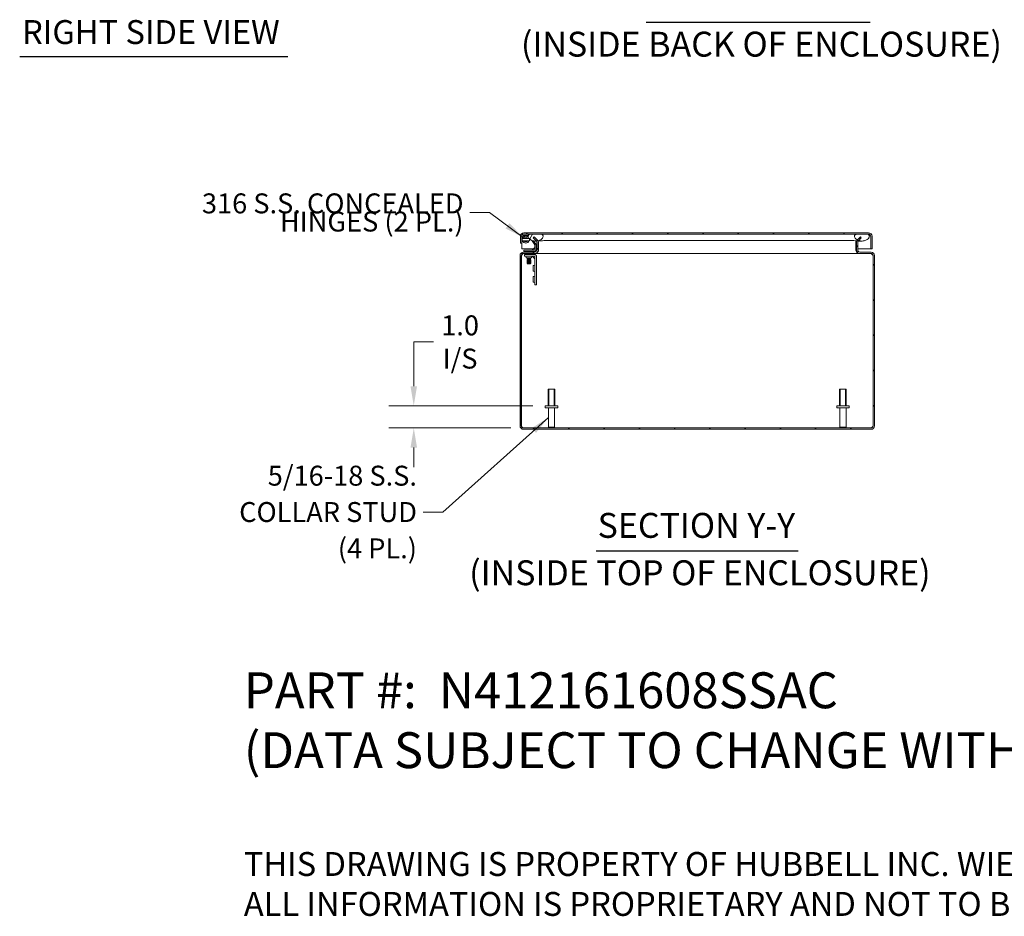
# Model space of a CAD drawing. Units: inches. Extents: x 4 to 148, y 2 to 91.
# Drawn here: x 79 to 124, y 2 to 43 of the extents above; entities that cross this region are included whole.
import ezdxf

# ---------------------------------------------------------------- set-up
doc = ezdxf.new("R2010")
doc.units = ezdxf.units.IN
doc.header["$LTSCALE"] = 9
doc.header["$MEASUREMENT"] = 0
doc.linetypes.add('DASHED', pattern=[0.2067, 0.1654, -0.0413])
for name, color, linetype, lineweight in [('Dimension (ANSI)', 7, 'Continuous', 5), ('Hatch (ANSI)', 7, 'Continuous', 5), ('Hidden Narrow (ANSI)', 7, 'DASHED', 5), ('Symbol (ANSI)', 7, 'Continuous', 5), ('Visible (ANSI)', 7, 'Continuous', 5), ('Visible Narrow (ANSI)', 7, 'Continuous', 5)]:
    doc.layers.add(name, color=color, linetype=linetype, lineweight=lineweight)
doc.styles.add('Note Text (ANSI)', font='RomanS.shx')
doc.styles.add('ROMANS', font='romans.shx')
doc.styles.add('Text Style168', font='tahoma.ttf')
doc.styles.add('Text Style180', font='tahoma.ttf')
doc.styles.add('Text Style39', font='tahoma.ttf')
doc.dimstyles.new('Default (ANSI)', dxfattribs={"dimscale": 9, "dimtxt": 0.1, "dimasz": 0.098425, "dimexe": 0.125, "dimexo": 0.0625, "dimgap": 0.031496, "dimtad": 0, "dimtih": 1, "dimtoh": 1, "dimrnd": 1e-08, "dimzin": 0, "dimdsep": 46, "dimtxsty": 'ROMANS', "dimcen": 0.09, "dimdle": 0.393701, "dimclrd": 256, "dimclre": 256, "dimclrt": 256, "dimadec": 0, "dimazin": 0, "dimtfac": 1, "dimtofl": 0, "dimtmove": 0, "dimatfit": 3, "dimfxl": 1, "dimtolj": 1, "dimtzin": 0, "dimlwd": -1, "dimlwe": -1, "dimarcsym": 0})
doc.dimstyles.new('Default (ANSI)$7', dxfattribs={"dimscale": 9, "dimtxt": 0.1, "dimasz": 0.098425, "dimexe": 0.125, "dimexo": 0.0625, "dimgap": 0.031496, "dimtad": 0, "dimtih": 1, "dimtoh": 1, "dimrnd": 1e-08, "dimzin": 0, "dimdsep": 46, "dimtxsty": 'ROMANS', "dimcen": 0.09, "dimdle": 0.393701, "dimclrd": 256, "dimclre": 256, "dimclrt": 256, "dimadec": 0, "dimazin": 0, "dimtfac": 1, "dimtofl": 0, "dimtmove": 0, "dimatfit": 3, "dimfxl": 1, "dimtolj": 1, "dimtzin": 0, "dimlwd": -1, "dimlwe": -1, "dimarcsym": 0})

# ---------------------------------------------------------------- blocks, each defined once
blk = doc.blocks.new('*D13')
at = {"layer": 'Defpoints', "color": 0, "transparency": 16777216}
for p in [(102.867, 25.417), (96.931, 24.417), (101.881, 24.417)]:
    blk.add_point(p, dxfattribs=at)
at = {"layer": 'Dimension (ANSI)', "transparency": 16777216}
for p, q in [((96.931, 26.303), (96.931, 28.301)), ((96.931, 28.301), (97.817, 28.301)), ((102.304, 25.417), (95.806, 25.417)), ((101.319, 24.417), (95.806, 24.417)), ((96.931, 23.531), (96.931, 22.645))]:
    blk.add_line(p, q, dxfattribs=at)
for points in [[(96.784, 26.303), (97.079, 26.303), (96.931, 25.417)], [(96.784, 23.531), (97.079, 23.531), (96.931, 24.417)]]:
    blk.add_solid(points, dxfattribs=at)
at = {"layer": 'Dimension (ANSI)', "transparency": 16777216, "insert": (99.022, 28.301), "char_height": 0.9, "attachment_point": 5, "style": 'ROMANS'}
blk.add_mtext('\\A1;1.0\\PI/S', dxfattribs=at)

msp = doc.modelspace()

# ---------------------------------------------------------------- hatches: boundary and pattern name
at = {"layer": 'Hatch (ANSI)'}
h = msp.add_hatch(dxfattribs=at)
h.set_pattern_fill('ANSI31', color=256, scale=9, style=0)
edge = h.paths.add_edge_path()
edge.add_ellipse((102.38807, 32.8086), major_axis=(0.15275, 0), ratio=1, start_angle=0, end_angle=23.521527)
edge.add_ellipse((102.38807, 32.8086), major_axis=(0.14006, 0.06096), ratio=1, start_angle=0, end_angle=21.478473)
edge.add_line((102.49608, 32.91661), (102.36405, 33.04865))
edge.add_line((102.36405, 33.04865), (102.32233, 33.00693))
edge.add_line((102.32233, 33.00693), (102.45436, 32.87489))
edge.add_ellipse((102.38807, 32.8086), major_axis=(0.06629, 0.06629), ratio=1, start_angle=348.477835, end_angle=360, ccw=False)
edge.add_ellipse((102.38807, 32.8086), major_axis=(0.0782, 0.05171), ratio=1, start_angle=326.522165, end_angle=360, ccw=False)
edge.add_line((102.48182, 32.8086), (102.48182, 32.45162))
edge.add_ellipse((102.38807, 32.45162), major_axis=(0.09375, 0), ratio=1, start_angle=270, end_angle=360, ccw=False)
edge.add_line((102.38807, 32.35787), (101.88107, 32.35787))
edge.add_ellipse((101.88107, 32.20512), major_axis=(0, 0.15275), ratio=1, start_angle=0, end_angle=90)
edge.add_line((101.72832, 32.20512), (101.72832, 24.51062))
edge.add_ellipse((101.88107, 24.51062), major_axis=(-0.15275, 0), ratio=1, start_angle=0, end_angle=90)
edge.add_line((101.88107, 24.35787), (117.57557, 24.35787))
edge.add_ellipse((117.57557, 24.51062), major_axis=(0, -0.15275), ratio=1, start_angle=0, end_angle=90)
edge.add_line((117.72832, 24.51062), (117.72832, 32.20512))
edge.add_ellipse((117.57557, 32.20512), major_axis=(0.15275, 0), ratio=1, start_angle=0, end_angle=90)
edge.add_line((117.57557, 32.35787), (117.06857, 32.35787))
edge.add_ellipse((117.06857, 32.45162), major_axis=(0, -0.09375), ratio=1, start_angle=270, end_angle=360, ccw=False)
edge.add_line((116.97482, 32.45162), (116.97482, 32.8086))
edge.add_ellipse((117.06857, 32.8086), major_axis=(-0.09375, 0), ratio=1, start_angle=315, end_angle=360, ccw=False)
edge.add_line((117.00228, 32.87489), (117.01318, 32.88578))
edge.add_line((117.01318, 32.88578), (117.13432, 33.00693))
edge.add_line((117.13432, 33.00693), (117.0926, 33.04865))
edge.add_line((117.0926, 33.04865), (116.96056, 32.91661))
edge.add_ellipse((117.06857, 32.8086), major_axis=(-0.10801, 0.10801), ratio=1, start_angle=0, end_angle=2.450957)
edge.add_ellipse((117.06857, 32.8086), major_axis=(-0.11253, 0.10329), ratio=1, start_angle=0, end_angle=42.549043)
edge.add_line((116.91582, 32.8086), (116.91582, 32.45162))
edge.add_ellipse((117.06857, 32.45162), major_axis=(-0.15275, 0), ratio=1, start_angle=0, end_angle=90)
edge.add_line((117.06857, 32.29887), (117.57557, 32.29887))
edge.add_ellipse((117.57557, 32.20512), major_axis=(0, 0.09375), ratio=1, start_angle=270, end_angle=360, ccw=False)
edge.add_line((117.66932, 32.20512), (117.66932, 24.51062))
edge.add_ellipse((117.57557, 24.51062), major_axis=(0.09375, 0), ratio=1, start_angle=270, end_angle=360, ccw=False)
edge.add_line((117.57557, 24.41687), (101.88107, 24.41687))
edge.add_ellipse((101.88107, 24.51062), major_axis=(0, -0.09375), ratio=1, start_angle=270, end_angle=360, ccw=False)
edge.add_line((101.78732, 24.51062), (101.78732, 32.20512))
edge.add_ellipse((101.88107, 32.20512), major_axis=(-0.09375, 0), ratio=1, start_angle=270, end_angle=360, ccw=False)
edge.add_line((101.88107, 32.29887), (102.38807, 32.29887))
edge.add_ellipse((102.38807, 32.45162), major_axis=(0, -0.15275), ratio=1, start_angle=0, end_angle=90)
edge.add_line((102.54082, 32.45162), (102.54082, 32.8086))
h = msp.add_hatch(dxfattribs=at)
h.set_pattern_fill('ANSI31', color=256, scale=9, angle=90, style=0)
edge = h.paths.add_edge_path()
edge.add_line((117.56064, 33.07637), (117.56064, 32.51412))
edge.add_line((117.56064, 32.51412), (117.61964, 32.51412))
edge.add_line((117.61964, 32.51412), (117.61964, 33.07637))
edge.add_ellipse((117.46689, 33.07637), major_axis=(0.15275, 0), ratio=1, start_angle=0, end_angle=90)
edge.add_line((117.46689, 33.22912), (101.89739, 33.22912))
edge.add_ellipse((101.89739, 33.07637), major_axis=(0, 0.15275), ratio=1, start_angle=0, end_angle=90)
edge.add_line((101.74464, 33.07637), (101.74464, 32.76412))
edge.add_line((101.74464, 32.76412), (101.80364, 32.76412))
edge.add_line((101.80364, 32.76412), (101.80364, 33.07637))
edge.add_ellipse((101.89739, 33.07637), major_axis=(-0.09375, 0), ratio=1, start_angle=270, end_angle=360, ccw=False)
edge.add_line((101.89739, 33.17012), (102.18214, 33.17012))
edge.add_line((102.18214, 33.17012), (102.68589, 33.17012))
edge.add_line((102.68589, 33.17012), (116.91014, 33.17012))
edge.add_line((116.91014, 33.17012), (117.41389, 33.17012))
edge.add_line((117.41389, 33.17012), (117.46689, 33.17012))
edge.add_ellipse((117.46689, 33.07637), major_axis=(0, 0.09375), ratio=1, start_angle=270, end_angle=360, ccw=False)
h = msp.add_hatch(dxfattribs=at)
h.set_pattern_fill('ANSI31', color=256, scale=9, angle=15, style=0)
edge = h.paths.add_edge_path()
edge.add_spline(control_points=[(116.91014, 33.17012), (116.89173, 33.1624), (116.87343, 33.1523), (116.84939, 33.13099), (116.84147, 33.12167), (116.83046, 33.10134), (116.82721, 33.09104), (116.82479, 33.06776), (116.82632, 33.05539), (116.83484, 33.02655), (116.84409, 33.00954), (116.87768, 32.96606), (116.90763, 32.94063), (116.94718, 32.91688), (116.95154, 32.91437), (116.95604, 32.91189)], knot_values=[-2.54667886, -2.54667886, -2.54667886, -2.54667886, -2.36432146, -2.36432146, -2.2528402, -2.2528402, -2.15262144, -2.15262144, -2.0384246, -2.0384246, -1.87734537, -1.87734537, -1.61528763, -1.61528763, -1.58392218, -1.58392218, -1.58392218, -1.58392218], degree=3, periodic=0)
edge.add_spline(control_points=[(116.95604, 32.91189), (116.97321, 32.90244), (116.99232, 32.89351), (117.01318, 32.88579)], knot_values=[-1.58392218, -1.58392218, -1.58392218, -1.58392218, -1.46422878, -1.46422878, -1.46422878, -1.46422878], degree=3, periodic=0)
edge.add_spline(control_points=[(117.01318, 32.88579), (117.03736, 32.87683), (117.0639, 32.86947), (117.14837, 32.85558), (117.20537, 32.85762), (117.31816, 32.88444), (117.36677, 32.90861), (117.42991, 32.95263), (117.45256, 32.97368), (117.47914, 33.00906), (117.48782, 33.02403), (117.49674, 33.05095), (117.49874, 33.06241), (117.49802, 33.08492), (117.49557, 33.0954), (117.48565, 33.11719), (117.47764, 33.12751), (117.45275, 33.15088), (117.43333, 33.16182), (117.41389, 33.17012)], knot_values=[-1.46422878, -1.46422878, -1.46422878, -1.46422878, -1.32543088, -1.32543088, -1.05397564, -1.05397564, -0.76953515, -0.76953515, -0.56039688, -0.56039688, -0.43249478, -0.43249478, -0.34389108, -0.34389108, -0.26050097, -0.26050097, -0.16102008, -0.16102008, 0, 0, 0, 0], degree=3, periodic=0)
edge.add_line((117.41389, 33.17012), (116.91014, 33.17012))
edge = h.paths.add_edge_path()
edge.add_spline(control_points=[(102.18214, 33.17012), (102.16357, 33.1622), (102.14506, 33.15187), (102.121, 33.1303), (102.11314, 33.12096), (102.10228, 33.10065), (102.0991, 33.0904), (102.0968, 33.06721), (102.09839, 33.05491), (102.10703, 33.02618), (102.11635, 33.00923), (102.15025, 32.9657), (102.18056, 32.94017), (102.25549, 32.89555), (102.30646, 32.87427), (102.39944, 32.85923), (102.43298, 32.85781), (102.46627, 32.86031)], knot_values=[-2.5560126, -2.5560126, -2.5560126, -2.5560126, -2.37058264, -2.37058264, -2.25886802, -2.25886802, -2.15865481, -2.15865481, -2.0443571, -2.0443571, -1.88264082, -1.88264082, -1.61762362, -1.61762362, -1.32570116, -1.32570116, -1.16388732, -1.16388732, -1.16388732, -1.16388732], degree=3, periodic=0)
edge.add_spline(control_points=[(102.46627, 32.86031), (102.48704, 32.86187), (102.50771, 32.86496), (102.52813, 32.86956)], knot_values=[-1.16388732, -1.16388732, -1.16388732, -1.16388732, -1.06291376, -1.06291376, -1.06291376, -1.06291376], degree=3, periodic=0)
edge.add_spline(control_points=[(102.52813, 32.86956), (102.53006, 32.86999), (102.53198, 32.87044), (102.59108, 32.88462), (102.63929, 32.90863), (102.70216, 32.95259), (102.72471, 32.97362), (102.75122, 33.00908), (102.7599, 33.02413), (102.76878, 33.0512), (102.77076, 33.06273), (102.76997, 33.08534), (102.7675, 33.09586), (102.75751, 33.11766), (102.74949, 33.12795), (102.72462, 33.15119), (102.70529, 33.16198), (102.68589, 33.17012)], knot_values=[-1.06291376, -1.06291376, -1.06291376, -1.06291376, -1.05339771, -1.05339771, -0.76996953, -0.76996953, -0.56108908, -0.56108908, -0.43265125, -0.43265125, -0.34348421, -0.34348421, -0.25977704, -0.25977704, -0.16029315, -0.16029315, 0, 0, 0, 0], degree=3, periodic=0)
edge.add_line((102.68589, 33.17012), (102.18214, 33.17012))

# ---------------------------------------------------------------- linework, layer by layer
at = {"layer": 'Hidden Narrow (ANSI)'}
for p, q in [((103.02702, 26.16687), (103.02702, 25.41687)), ((103.26962, 25.41687), (103.26962, 26.16687)), ((116.18702, 26.16687), (116.18702, 25.41687)), ((116.42962, 25.41687), (116.42962, 26.16687))]:
    msp.add_line(p, q, dxfattribs=at)
at = {"layer": 'Symbol (ANSI)', "lineweight": 30}
for p, q in [((107.42845, 42.74682), (117.52974, 42.74682)), ((79.1408, 41.19708), (91.24047, 41.19708)), ((105.17169, 18.87558), (114.28473, 18.87558))]:
    msp.add_line(p, q, dxfattribs=at)
at = {"layer": 'Visible (ANSI)'}
for p, q in [((101.74464, 33.07637), (101.74464, 32.76412)), ((101.80364, 32.76412), (101.80364, 33.07637)), ((101.80435, 33.07637), (101.80435, 32.51412)), ((101.80478, 33.08247), (101.82544, 32.96524)), ((101.8753, 33.02259), (101.86293, 33.09272)), ((101.87832, 33.11106), (102.10785, 33.11106)), ((117.46689, 33.22912), (101.89739, 33.22912)), ((101.89739, 33.17012), (117.46689, 33.17012)), ((102.03277, 33.00238), (102.08288, 32.97529)), ((102.10697, 33.0294), (102.06085, 33.05433)), ((102.15662, 32.93544), (102.25679, 32.88131)), ((102.68589, 33.17012), (102.18214, 33.17012)), ((102.36405, 33.04865), (102.32233, 33.00693)), ((102.32233, 33.00693), (102.45436, 32.87489)), ((102.49608, 32.91661), (102.36405, 33.04865)), ((117.41389, 33.17012), (116.91014, 33.17012)), ((117.0926, 33.04865), (116.96056, 32.91661)), ((117.00228, 32.87489), (117.13432, 33.00693)), ((117.13432, 33.00693), (117.0926, 33.04865)), ((117.55993, 33.07637), (117.55993, 32.51412)), ((117.56064, 33.07637), (117.56064, 32.51412)), ((117.61964, 32.51412), (117.61964, 33.07637)), ((101.74464, 32.76412), (101.80364, 32.76412)), ((101.80435, 32.51412), (102.3447, 32.51412)), ((101.85347, 32.81966), (101.85486, 32.84619)), ((101.87447, 32.81856), (101.85347, 32.81966)), ((101.91487, 32.86289), (101.91484, 32.86228)), ((102.27166, 32.86759), (102.39165, 32.68282)), ((102.2929, 32.46232), (102.38362, 32.55303)), ((102.44118, 32.71498), (102.34083, 32.8695)), ((102.37064, 32.51412), (102.37064, 32.51412)), ((102.39826, 32.66052), (102.39826, 32.47462)), ((102.46705, 32.85911), (102.43438, 32.85911)), ((102.45731, 32.47462), (102.45731, 32.66052)), ((102.45731, 32.51412), (102.48182, 32.51412)), ((102.48182, 32.8086), (102.48182, 32.45162)), ((102.56061, 32.85911), (102.53223, 32.85911)), ((102.54082, 32.45162), (102.54082, 32.8086)), ((102.54082, 32.51412), (102.56168, 32.51412)), ((102.56168, 32.45162), (102.56168, 32.8086)), ((116.89496, 32.8086), (116.89496, 32.45162)), ((116.89496, 32.51412), (116.91582, 32.51412)), ((116.91582, 32.8086), (116.91582, 32.45162)), ((116.97482, 32.45162), (116.97482, 32.8086)), ((116.97482, 32.51412), (117.55993, 32.51412)), ((117.16166, 32.85911), (116.9896, 32.85911)), ((117.56064, 32.51412), (117.61964, 32.51412)), ((101.72832, 32.20512), (101.72832, 24.51062)), ((101.78732, 24.51062), (101.78732, 32.20512)), ((101.78803, 24.51062), (101.78803, 32.20512)), ((102.38807, 32.35787), (101.88107, 32.35787)), ((101.88107, 32.29887), (102.38807, 32.29887)), ((102.01932, 32.44767), (101.89432, 32.44767)), ((101.89432, 32.38862), (101.89432, 32.44767)), ((101.89432, 32.38862), (102.01932, 32.38862)), ((102.0502, 32.25262), (101.9252, 32.25262)), ((101.9252, 32.18175), (101.9252, 32.25262)), ((101.9252, 32.18175), (102.0502, 32.18175)), ((102.02703, 32.35787), (102.0003, 32.38862)), ((102.00332, 32.10363), (102.00332, 32.13488)), ((102.00332, 32.10363), (102.25332, 32.10363)), ((102.37131, 32.44767), (102.01932, 32.44767)), ((102.01932, 32.38862), (102.37131, 32.38862)), ((102.04632, 32.29887), (102.04632, 32.2983)), ((102.21032, 32.2983), (102.04632, 32.2983)), ((102.06302, 32.28933), (102.04632, 32.2983)), ((102.06302, 32.28232), (102.04632, 32.27335)), ((102.04632, 32.27335), (102.21032, 32.27335)), ((102.04632, 32.27335), (102.04632, 32.2683)), ((102.21032, 32.2683), (102.04632, 32.2683)), ((102.06302, 32.25933), (102.04632, 32.2683)), ((102.06302, 32.10232), (102.04632, 32.09335)), ((102.04632, 32.09335), (102.21032, 32.09335)), ((102.04632, 32.09335), (102.04632, 32.0883)), ((102.21032, 32.0883), (102.04632, 32.0883)), ((102.06302, 32.07933), (102.04632, 32.0883)), ((102.06302, 32.07232), (102.04632, 32.06335)), ((102.04632, 32.06335), (102.21032, 32.06335)), ((102.04632, 32.06335), (102.04632, 32.0583)), ((102.21032, 32.0583), (102.04632, 32.0583)), ((102.06302, 32.04933), (102.04632, 32.0583)), ((102.06302, 32.04232), (102.04632, 32.03335)), ((102.04632, 32.03335), (102.21032, 32.03335)), ((102.04632, 32.03335), (102.04632, 32.0283)), ((102.21032, 32.0283), (102.04632, 32.0283)), ((102.06302, 32.01933), (102.04632, 32.0283)), ((102.06302, 32.01232), (102.04632, 32.00335)), ((102.0502, 32.25262), (102.38558, 32.25262)), ((102.38558, 32.18175), (102.0502, 32.18175)), ((102.19363, 32.28933), (102.06302, 32.28933)), ((102.06302, 32.28232), (102.06302, 32.28933)), ((102.19363, 32.28232), (102.06302, 32.28232)), ((102.19363, 32.25933), (102.06302, 32.25933)), ((102.06302, 32.25262), (102.06302, 32.25933)), ((102.06302, 32.10232), (102.06302, 32.10363)), ((102.19363, 32.10232), (102.06302, 32.10232)), ((102.19363, 32.07933), (102.06302, 32.07933)), ((102.06302, 32.07232), (102.06302, 32.07933)), ((102.19363, 32.07232), (102.06302, 32.07232)), ((102.19363, 32.04933), (102.06302, 32.04933)), ((102.06302, 32.04232), (102.06302, 32.04933)), ((102.19363, 32.04232), (102.06302, 32.04232)), ((102.19363, 32.01933), (102.06302, 32.01933)), ((102.06302, 32.01232), (102.06302, 32.01933)), ((102.19363, 32.01232), (102.06302, 32.01232)), ((102.19363, 32.28933), (102.21032, 32.2983)), ((102.19363, 32.28232), (102.19363, 32.28933)), ((102.19363, 32.28232), (102.21032, 32.27335)), ((102.19363, 32.25933), (102.21032, 32.2683)), ((102.19363, 32.25262), (102.19363, 32.25933)), ((102.19363, 32.10232), (102.19363, 32.10363)), ((102.19363, 32.10232), (102.21032, 32.09335)), ((102.19363, 32.07933), (102.21032, 32.0883)), ((102.19363, 32.07232), (102.19363, 32.07933)), ((102.19363, 32.07232), (102.21032, 32.06335)), ((102.19363, 32.04933), (102.21032, 32.0583)), ((102.19363, 32.04232), (102.19363, 32.04933)), ((102.19363, 32.04232), (102.21032, 32.03335)), ((102.19363, 32.01933), (102.21032, 32.0283)), ((102.19363, 32.01232), (102.19363, 32.01933)), ((102.19363, 32.01232), (102.21032, 32.00335)), ((102.21032, 32.29887), (102.21032, 32.2983)), ((102.21032, 32.27335), (102.21032, 32.2683)), ((102.21032, 32.09335), (102.21032, 32.0883)), ((102.21032, 32.06335), (102.21032, 32.0583)), ((102.21032, 32.03335), (102.21032, 32.0283)), ((102.22962, 32.35787), (102.25635, 32.38862)), ((102.25332, 32.10363), (102.25332, 32.13488)), ((102.40121, 32.06022), (102.28296, 32.17847)), ((102.38807, 32.29887), (102.40893, 32.29887)), ((102.40121, 31.00262), (102.40121, 32.16613)), ((102.40893, 32.29887), (102.40893, 32.3003)), ((117.04771, 32.29887), (102.40893, 32.29887)), ((102.47207, 32.16613), (102.47207, 31.00262)), ((117.04771, 32.3003), (117.04771, 32.29887)), ((117.06857, 32.29887), (117.04771, 32.29887)), ((117.57557, 32.35787), (117.06857, 32.35787)), ((117.06857, 32.29887), (117.57557, 32.29887)), ((117.66862, 24.51062), (117.66862, 32.20512)), ((117.66932, 32.20512), (117.66932, 24.51062)), ((117.72832, 24.51062), (117.72832, 32.20512)), ((102.04632, 32.00335), (102.21032, 32.00335)), ((102.04632, 32.00335), (102.04632, 31.9983)), ((102.21032, 31.9983), (102.04632, 31.9983)), ((102.06302, 31.98933), (102.04632, 31.9983)), ((102.06302, 31.98232), (102.04632, 31.97335)), ((102.04632, 31.97335), (102.21032, 31.97335)), ((102.04632, 31.97335), (102.04632, 31.9683)), ((102.21032, 31.9683), (102.04632, 31.9683)), ((102.06302, 31.95933), (102.04632, 31.9683)), ((102.06302, 31.95232), (102.04632, 31.94335)), ((102.04632, 31.94335), (102.21032, 31.94335)), ((102.04632, 31.94335), (102.04632, 31.9383)), ((102.21032, 31.9383), (102.04632, 31.9383)), ((102.06302, 31.92933), (102.04632, 31.9383)), ((102.06302, 31.92232), (102.04632, 31.91335)), ((102.04632, 31.91335), (102.21032, 31.91335)), ((102.04632, 31.91335), (102.04632, 31.9083)), ((102.21032, 31.9083), (102.04632, 31.9083)), ((102.06302, 31.89933), (102.04632, 31.9083)), ((102.06302, 31.89232), (102.04632, 31.88335)), ((102.04632, 31.88335), (102.21032, 31.88335)), ((102.04632, 31.88335), (102.04632, 31.8783)), ((102.21032, 31.8783), (102.04632, 31.8783)), ((102.06302, 31.86933), (102.04632, 31.8783)), ((102.06302, 31.86232), (102.04632, 31.85335)), ((102.04632, 31.85335), (102.21032, 31.85335)), ((102.04632, 31.85335), (102.04632, 31.8483)), ((102.21032, 31.8483), (102.04632, 31.8483)), ((102.06302, 31.83933), (102.04632, 31.8483)), ((102.06302, 31.83232), (102.05831, 31.82979)), ((102.19833, 31.82979), (102.05831, 31.82979)), ((102.06543, 31.82267), (102.05831, 31.82979)), ((102.19363, 31.98933), (102.06302, 31.98933)), ((102.06302, 31.98232), (102.06302, 31.98933)), ((102.19363, 31.98232), (102.06302, 31.98232)), ((102.19363, 31.95933), (102.06302, 31.95933)), ((102.06302, 31.95232), (102.06302, 31.95933)), ((102.19363, 31.95232), (102.06302, 31.95232)), ((102.19363, 31.92933), (102.06302, 31.92933)), ((102.06302, 31.92232), (102.06302, 31.92933)), ((102.19363, 31.92232), (102.06302, 31.92232)), ((102.19363, 31.89933), (102.06302, 31.89933)), ((102.06302, 31.89232), (102.06302, 31.89933)), ((102.19363, 31.89232), (102.06302, 31.89232)), ((102.19363, 31.86933), (102.06302, 31.86933)), ((102.06302, 31.86232), (102.06302, 31.86933)), ((102.19363, 31.86232), (102.06302, 31.86232)), ((102.19363, 31.83933), (102.06302, 31.83933)), ((102.06302, 31.83232), (102.06302, 31.83933)), ((102.19363, 31.83232), (102.06302, 31.83232)), ((102.06543, 31.82267), (102.19121, 31.82267)), ((102.19121, 31.82267), (102.19833, 31.82979)), ((102.19363, 31.98933), (102.21032, 31.9983)), ((102.19363, 31.98232), (102.19363, 31.98933)), ((102.19363, 31.98232), (102.21032, 31.97335)), ((102.19363, 31.95933), (102.21032, 31.9683)), ((102.19363, 31.95232), (102.19363, 31.95933)), ((102.19363, 31.95232), (102.21032, 31.94335)), ((102.19363, 31.92933), (102.21032, 31.9383)), ((102.19363, 31.92232), (102.19363, 31.92933)), ((102.19363, 31.92232), (102.21032, 31.91335)), ((102.19363, 31.89933), (102.21032, 31.9083)), ((102.19363, 31.89232), (102.19363, 31.89933)), ((102.19363, 31.89232), (102.21032, 31.88335)), ((102.19363, 31.86933), (102.21032, 31.8783)), ((102.19363, 31.86232), (102.19363, 31.86933)), ((102.19363, 31.86232), (102.21032, 31.85335)), ((102.19363, 31.83933), (102.21032, 31.8483)), ((102.19363, 31.83232), (102.19363, 31.83933)), ((102.19363, 31.83232), (102.19833, 31.82979)), ((102.21032, 32.00335), (102.21032, 31.9983)), ((102.21032, 31.97335), (102.21032, 31.9683)), ((102.21032, 31.94335), (102.21032, 31.9383)), ((102.21032, 31.91335), (102.21032, 31.9083)), ((102.21032, 31.88335), (102.21032, 31.8783)), ((102.21032, 31.85335), (102.21032, 31.8483)), ((102.32308, 31.75262), (102.32308, 31.50262)), ((102.32308, 31.75262), (102.35433, 31.75262)), ((102.32308, 31.50262), (102.35433, 31.50262)), ((102.32308, 31.25262), (102.32308, 31.00262)), ((102.32308, 31.25262), (102.35433, 31.25262)), ((102.32308, 31.00262), (102.35433, 31.00262)), ((102.40121, 31.00262), (102.40121, 30.87762)), ((102.47207, 30.87762), (102.40121, 30.87762)), ((102.47207, 30.87762), (102.47207, 31.00262)), ((102.99832, 26.16687), (103.29832, 26.16687)), ((102.99832, 25.41687), (102.99832, 26.16687)), ((103.29832, 25.41687), (103.29832, 26.16687)), ((116.15832, 26.16687), (116.45832, 26.16687)), ((116.15832, 25.41687), (116.15832, 26.16687)), ((116.45832, 25.41687), (116.45832, 26.16687)), ((102.86682, 25.41687), (103.42982, 25.41687)), ((102.86682, 25.33187), (102.86682, 25.41687)), ((103.42982, 25.33187), (103.42982, 25.41687)), ((116.02682, 25.41687), (116.58982, 25.41687)), ((116.02682, 25.33187), (116.02682, 25.41687)), ((116.58982, 25.33187), (116.58982, 25.41687)), ((102.86682, 25.33187), (103.42982, 25.33187)), ((103.01082, 24.45187), (103.01082, 25.33187)), ((103.28582, 24.45187), (103.28582, 25.33187)), ((116.02682, 25.33187), (116.58982, 25.33187)), ((116.17082, 24.45187), (116.17082, 25.33187)), ((116.44582, 24.45187), (116.44582, 25.33187)), ((103.01082, 24.45187), (103.28582, 24.45187)), ((103.04582, 24.41687), (103.01082, 24.45187)), ((103.25082, 24.41687), (103.28582, 24.45187)), ((116.17082, 24.45187), (116.44582, 24.45187)), ((116.20582, 24.41687), (116.17082, 24.45187)), ((116.41082, 24.41687), (116.44582, 24.45187)), ((117.57557, 24.41687), (101.88107, 24.41687)), ((101.88107, 24.35787), (117.57557, 24.35787))]:
    msp.add_line(p, q, dxfattribs=at)
for centre, radius, start, end in [((101.89739, 33.07637), 0.15275, 90, 180), ((101.89739, 33.07637), 0.09375, 90, 180), ((101.87832, 33.09544), 0.07468, 186.91532, 190), ((101.98831, 32.92012), 0.15256, 61.612116, 158.868103), ((101.87832, 33.09544), 0.01562, 90, 190), ((101.98831, 32.92012), 0.0935, 61.612116, 142.374587), ((102.15204, 32.87484), 0.29528, 126.869898, 142.17347), ((102.15204, 32.87484), 0.23622, 145.611101, 147.08112), ((102.15204, 32.87484), 0.23622, 101.366683, 124.435749), ((101.98831, 32.92012), 0.0935, 37.625413, 61.612116), ((102.38807, 32.8086), 0.15275, 0, 45), ((117.06857, 32.8086), 0.15275, 135, 180), ((117.46689, 33.07637), 0.15275, 0, 90), ((117.46689, 33.07637), 0.09375, 0, 90), ((101.98831, 32.92012), 0.15256, 201.131897, 338.868103), ((101.98831, 32.92012), 0.0935, 217.625413, 322.374587), ((102.23732, 32.84529), 0.04094, 33, 61.612116), ((102.25755, 32.49767), 0.05, 270, 315), ((102.37131, 32.47462), 0.086, 270, 0), ((102.37131, 32.47462), 0.02694, 270, 0), ((102.34826, 32.58838), 0.05, 315, 0), ((102.38807, 32.45162), 0.09375, 270, 0), ((102.38807, 32.45162), 0.15275, 270, 0), ((102.35731, 32.66052), 0.04094, 0, 33), ((102.35731, 32.66052), 0.1, 0, 33), ((102.38807, 32.8086), 0.09375, 0, 45), ((102.40893, 32.45162), 0.15275, 329.704966, 0), ((117.04771, 32.45162), 0.15275, 180, 210.295034), ((117.06857, 32.45162), 0.15275, 180, 270), ((117.06857, 32.8086), 0.09375, 135, 180), ((117.06857, 32.45162), 0.09375, 180, 270), ((101.88107, 32.20512), 0.15275, 90, 180), ((101.88107, 32.20512), 0.09375, 90, 180), ((101.95645, 32.13488), 0.04688, 0, 90), ((102.3002, 32.13488), 0.04688, 90, 180), ((102.38558, 32.16613), 0.08649, 0, 90), ((102.38558, 32.16613), 0.01562, 0, 90), ((102.40893, 32.45162), 0.15275, 270, 298.501856), ((102.40893, 32.45162), 0.15275, 298.501856, 307.861001), ((102.40893, 32.45162), 0.15275, 307.861001, 329.704966), ((117.04771, 32.45162), 0.15275, 210.295034, 232.138999), ((117.04771, 32.45162), 0.15275, 232.138999, 241.498144), ((117.04771, 32.45162), 0.15275, 241.498144, 270), ((117.57557, 32.20512), 0.15275, 0, 90), ((117.57557, 32.20512), 0.09375, 0, 90), ((102.35433, 31.79949), 0.04688, 270, 0), ((102.35433, 31.45574), 0.04688, 0, 90), ((102.35433, 31.29949), 0.04688, 270, 0), ((102.35433, 30.95574), 0.04688, 0, 90), ((101.88107, 24.51062), 0.15275, 180, 270), ((101.88107, 24.51062), 0.09375, 180, 270), ((117.57557, 24.51062), 0.15275, 270, 0), ((117.57557, 24.51062), 0.09375, 270, 0)]:
    msp.add_arc(centre, radius, start, end, dxfattribs=at)
for points in [[(101.80538, 33.07903), (101.80504, 33.07814), (101.80469, 33.07725), (101.80435, 33.07637)], [(101.80552, 33.07823), (101.80513, 33.07761), (101.80474, 33.07699), (101.80435, 33.07637)], [(101.88236, 32.97512), (101.88157, 32.97512), (101.8808, 32.97512), (101.88003, 32.97512)], [(102.0966, 32.97512), (102.09583, 32.97512), (102.09506, 32.97512), (102.09427, 32.97512)], [(117.55993, 33.07637), (117.55111, 33.09912), (117.54229, 33.12171), (117.53347, 33.14219)], [(101.88003, 32.86512), (101.8808, 32.86512), (101.88157, 32.86511), (101.88236, 32.86511)], [(102.09427, 32.86511), (102.09506, 32.86511), (102.09583, 32.86512), (102.0966, 32.86512)], [(102.37155, 32.44939), (102.37156, 32.4494), (102.37156, 32.4494), (102.37156, 32.4494)], [(102.39653, 32.47437), (102.39653, 32.47438), (102.39654, 32.47438), (102.39654, 32.47438)], [(102.56168, 32.8086), (102.55776, 32.82293), (102.54844, 32.83687), (102.5354, 32.84894)], [(102.56168, 32.45162), (102.56168, 32.4351), (102.55438, 32.41857), (102.54082, 32.40433)], [(102.54442, 32.85879), (102.55273, 32.84308), (102.55874, 32.82613), (102.56168, 32.8086)], [(116.89496, 32.8086), (116.89838, 32.82893), (116.9059, 32.84847), (116.91638, 32.8662)], [(116.92125, 32.84894), (116.90821, 32.83687), (116.89889, 32.82293), (116.89496, 32.8086)], [(116.89496, 32.45162), (116.89496, 32.4351), (116.90226, 32.41857), (116.91582, 32.40433)], [(101.82553, 32.28065), (101.81303, 32.25775), (101.80053, 32.23145), (101.78803, 32.20512)], [(102.54082, 32.40433), (102.53745, 32.40079), (102.5337, 32.39738), (102.52959, 32.39414)], [(116.91582, 32.40433), (116.91919, 32.40079), (116.92295, 32.39738), (116.92705, 32.39414)], [(117.66862, 32.20512), (117.65611, 32.23145), (117.64361, 32.25757), (117.63111, 32.28046)], [(101.78803, 24.51062), (101.79685, 24.48787), (101.80568, 24.46528), (101.8145, 24.44479)], [(117.64215, 24.44462), (117.65097, 24.46515), (117.65979, 24.48787), (117.66862, 24.51062)]]:
    msp.add_open_spline(points, degree=3, dxfattribs=at)
for points, knots in [([(101.8285, 32.86512), (101.82256, 32.88239), (101.81941, 32.90087), (101.8192, 32.93805), (101.82235, 32.95723), (101.8285, 32.97512)], [0, 0, 0, 0, 0.139188082, 0.139188082, 0.283280169, 0.283280169, 0.283280169, 0.283280169]), ([(101.8285, 32.97512), (101.8285, 32.97512), (101.83002, 32.97512), (101.83782, 32.97512), (101.84588, 32.97512), (101.86554, 32.97512), (101.87584, 32.97512), (101.90008, 32.97512), (101.91111, 32.97512), (101.92826, 32.97512), (101.93704, 32.97512), (101.95712, 32.97512), (101.96919, 32.97512), (101.98312, 32.97512), (101.98572, 32.97512), (101.98831, 32.97512)], [0.424026557, 0.424026557, 0.424026557, 0.424026557, 0.557657208, 0.557657208, 0.754938076, 0.754938076, 0.896212911, 0.896212911, 1.02240189, 1.02240189, 1.143367625, 1.143367625, 1.301356567, 1.301356567, 1.337496905, 1.337496905, 1.337496905, 1.337496905]), ([(101.88236, 32.97512), (101.89271, 32.97516), (101.90148, 32.97545), (101.91488, 32.97701), (101.91959, 32.97831), (101.92131, 32.9802), (101.92132, 32.98021), (101.92132, 32.98021)], [0.61746531, 0.61746531, 0.61746531, 0.61746531, 0.722426758, 0.722426758, 0.827035135, 0.827035135, 0.827363944, 0.827363944, 0.827363944, 0.827363944]), ([(102.05531, 32.98021), (102.05447, 32.98117), (102.05347, 32.98222), (102.0496, 32.98614), (102.04601, 32.98947), (102.03589, 32.99677), (102.02964, 33.00077), (102.01579, 33.00592), (102.01098, 33.00739), (102.00018, 33.0095), (101.99418, 33.01012), (101.98245, 33.01012), (101.97645, 33.0095), (101.96565, 33.00739), (101.96084, 33.00592), (101.94699, 33.00077), (101.94074, 32.99677), (101.93062, 32.98947), (101.92703, 32.98614), (101.92316, 32.98222), (101.92216, 32.98117), (101.92132, 32.98021)], [-0.914221862, -0.914221862, -0.914221862, -0.914221862, -0.864841069, -0.864841069, -0.750493631, -0.750493631, -0.636146193, -0.636146193, -0.591457083, -0.591457083, -0.546767973, -0.546767973, -0.502078863, -0.502078863, -0.457389753, -0.457389753, -0.343042315, -0.343042315, -0.228694877, -0.228694877, -0.179314084, -0.179314084, -0.179314084, -0.179314084]), ([(101.98831, 32.97512), (101.99092, 32.97512), (101.99354, 32.97512), (102.00748, 32.97512), (102.01955, 32.97512), (102.03962, 32.97512), (102.0484, 32.97512), (102.06556, 32.97512), (102.0766, 32.97512), (102.10084, 32.97512), (102.11114, 32.97512), (102.1308, 32.97512), (102.13885, 32.97512), (102.14381, 32.97512), (102.14413, 32.97512), (102.14442, 32.97512)], [0, 0, 0, 0, 0.019870276, 0.019870276, 0.106233615, 0.106233615, 0.172369125, 0.172369125, 0.24137513, 0.24137513, 0.318565227, 0.318565227, 0.426428349, 0.426428349, 0.434073818, 0.434073818, 0.434073818, 0.434073818]), ([(102.05531, 32.98021), (102.05612, 32.97931), (102.0576, 32.97855), (102.06396, 32.97656), (102.07081, 32.97579), (102.0839, 32.97523), (102.08888, 32.97514), (102.09427, 32.97512)], [0.851112765, 0.851112765, 0.851112765, 0.851112765, 0.900934315, 0.900934315, 1.006208643, 1.006208643, 1.061074537, 1.061074537, 1.061074537, 1.061074537]), ([(102.18214, 33.17012), (102.16357, 33.1622), (102.14506, 33.15187), (102.121, 33.1303), (102.11314, 33.12096), (102.10228, 33.10065), (102.0991, 33.0904), (102.0968, 33.06721), (102.09839, 33.05491), (102.10703, 33.02618), (102.11635, 33.00923), (102.15025, 32.9657), (102.18056, 32.94017), (102.25549, 32.89555), (102.30646, 32.87427), (102.42209, 32.85557), (102.47896, 32.85772), (102.59108, 32.88462), (102.63929, 32.90863), (102.70216, 32.95259), (102.72471, 32.97362), (102.75122, 33.00908), (102.7599, 33.02413), (102.76878, 33.0512), (102.77076, 33.06273), (102.76997, 33.08534), (102.7675, 33.09586), (102.75751, 33.11766), (102.74949, 33.12795), (102.72462, 33.15119), (102.70529, 33.16198), (102.68589, 33.17012)], [-2.5560126, -2.5560126, -2.5560126, -2.5560126, -2.37058264, -2.37058264, -2.25886802, -2.25886802, -2.15865481, -2.15865481, -2.0443571, -2.0443571, -1.88264082, -1.88264082, -1.61762362, -1.61762362, -1.32570116, -1.32570116, -1.05339771, -1.05339771, -0.76996953, -0.76996953, -0.56108908, -0.56108908, -0.43265125, -0.43265125, -0.34348421, -0.34348421, -0.25977704, -0.25977704, -0.16029315, -0.16029315, 0, 0, 0, 0]), ([(102.14997, 32.96945), (102.15171, 32.96375), (102.15315, 32.95795), (102.1577, 32.93432), (102.15824, 32.91576), (102.15437, 32.88672), (102.15177, 32.87571), (102.14813, 32.86512)], [0.015125312, 0.015125312, 0.015125312, 0.015125312, 0.060557859, 0.060557859, 0.19845472, 0.19845472, 0.283819151, 0.283819151, 0.283819151, 0.283819151]), ([(116.91014, 33.17012), (116.89173, 33.1624), (116.87343, 33.1523), (116.84939, 33.13099), (116.84147, 33.12167), (116.83046, 33.10134), (116.82721, 33.09104), (116.82479, 33.06776), (116.82632, 33.05539), (116.83484, 33.02655), (116.84409, 33.00954), (116.87768, 32.96606), (116.90763, 32.94063), (116.98202, 32.89596), (117.0328, 32.87459), (117.14837, 32.85558), (117.20537, 32.85762), (117.31816, 32.88444), (117.36677, 32.90861), (117.42991, 32.95263), (117.45256, 32.97368), (117.47914, 33.00906), (117.48782, 33.02403), (117.49674, 33.05095), (117.49874, 33.06241), (117.49802, 33.08492), (117.49557, 33.0954), (117.48565, 33.11719), (117.47764, 33.12751), (117.45275, 33.15088), (117.43333, 33.16182), (117.41389, 33.17012)], [-2.54667886, -2.54667886, -2.54667886, -2.54667886, -2.36432146, -2.36432146, -2.2528402, -2.2528402, -2.15262144, -2.15262144, -2.0384246, -2.0384246, -1.87734537, -1.87734537, -1.61528763, -1.61528763, -1.32543088, -1.32543088, -1.05397564, -1.05397564, -0.76953515, -0.76953515, -0.56039688, -0.56039688, -0.43249478, -0.43249478, -0.34389108, -0.34389108, -0.26050097, -0.26050097, -0.16102008, -0.16102008, 0, 0, 0, 0]), ([(117.46689, 33.17012), (117.48915, 33.17012), (117.5114, 33.14842), (117.53366, 33.1166), (117.54242, 33.10408), (117.55118, 33.09023), (117.55993, 33.07637)], [0, 0, 0, 0, 1.12719708, 1.12719708, 1.12719708, 1.57079633, 1.57079633, 1.57079633, 1.57079633]), ([(101.98831, 32.86512), (101.98571, 32.86512), (101.98309, 32.86512), (101.96915, 32.86512), (101.95708, 32.86512), (101.93701, 32.86512), (101.92823, 32.86512), (101.91107, 32.86512), (101.90003, 32.86512), (101.87579, 32.86512), (101.86549, 32.86512), (101.84583, 32.86512), (101.83778, 32.86512), (101.83001, 32.86512), (101.8285, 32.86512), (101.8285, 32.86512)], [0, 0, 0, 0, 0.019870276, 0.019870276, 0.106233615, 0.106233615, 0.172369125, 0.172369125, 0.24137513, 0.24137513, 0.318565227, 0.318565227, 0.426428349, 0.426428349, 0.499243931, 0.499243931, 0.499243931, 0.499243931]), ([(101.92132, 32.86002), (101.92051, 32.86092), (101.91903, 32.86168), (101.91266, 32.86367), (101.90582, 32.86444), (101.89273, 32.865), (101.88775, 32.86509), (101.88236, 32.86511)], [0.851112765, 0.851112765, 0.851112765, 0.851112765, 0.900934315, 0.900934315, 1.006208643, 1.006208643, 1.061074537, 1.061074537, 1.061074537, 1.061074537]), ([(101.92132, 32.86002), (101.92216, 32.85906), (101.92316, 32.85801), (101.92703, 32.85409), (101.93062, 32.85076), (101.94074, 32.84346), (101.94699, 32.83946), (101.96084, 32.83431), (101.96565, 32.83284), (101.97645, 32.83073), (101.98245, 32.83012), (101.99418, 32.83012), (102.00018, 32.83073), (102.01098, 32.83284), (102.01579, 32.83431), (102.02964, 32.83946), (102.03589, 32.84346), (102.04601, 32.85076), (102.0496, 32.85409), (102.05347, 32.85801), (102.05447, 32.85906), (102.05531, 32.86002)], [-0.914221862, -0.914221862, -0.914221862, -0.914221862, -0.864841069, -0.864841069, -0.750493631, -0.750493631, -0.636146193, -0.636146193, -0.591457083, -0.591457083, -0.546767973, -0.546767973, -0.502078863, -0.502078863, -0.457389753, -0.457389753, -0.343042315, -0.343042315, -0.228694877, -0.228694877, -0.179314084, -0.179314084, -0.179314084, -0.179314084]), ([(102.14813, 32.86512), (102.14813, 32.86512), (102.14661, 32.86512), (102.13881, 32.86512), (102.13075, 32.86512), (102.11109, 32.86512), (102.10079, 32.86512), (102.07655, 32.86512), (102.06552, 32.86512), (102.04837, 32.86512), (102.03959, 32.86512), (102.01951, 32.86512), (102.00744, 32.86512), (101.99351, 32.86512), (101.99091, 32.86512), (101.98831, 32.86512)], [0.424026557, 0.424026557, 0.424026557, 0.424026557, 0.557657208, 0.557657208, 0.754938076, 0.754938076, 0.896212911, 0.896212911, 1.02240189, 1.02240189, 1.143367625, 1.143367625, 1.301356567, 1.301356567, 1.337496905, 1.337496905, 1.337496905, 1.337496905]), ([(102.09427, 32.86511), (102.08392, 32.86507), (102.07515, 32.86478), (102.06175, 32.86322), (102.05704, 32.86192), (102.05532, 32.86003), (102.05531, 32.86002), (102.05531, 32.86002)], [0.61746531, 0.61746531, 0.61746531, 0.61746531, 0.722426758, 0.722426758, 0.827035135, 0.827035135, 0.827363944, 0.827363944, 0.827363944, 0.827363944]), ([(101.78803, 32.20512), (101.81528, 32.24034), (101.84252, 32.27468), (101.86977, 32.2898), (101.88049, 32.29574), (101.89121, 32.29887), (101.90193, 32.29887)], [0, 0, 0, 0, 1.12719708, 1.12719708, 1.12719708, 1.57079633, 1.57079633, 1.57079633, 1.57079633]), ([(117.66862, 32.20512), (117.64137, 32.24034), (117.61413, 32.27468), (117.58688, 32.2898), (117.57616, 32.29574), (117.56544, 32.29887), (117.55471, 32.29887)], [0, 0, 0, 0, 1.12719708, 1.12719708, 1.12719708, 1.57079633, 1.57079633, 1.57079633, 1.57079633]), ([(101.88107, 24.41687), (101.85882, 24.41687), (101.83656, 24.43857), (101.81431, 24.47038), (101.80555, 24.4829), (101.79679, 24.49676), (101.78803, 24.51062)], [0, 0, 0, 0, 1.12719708, 1.12719708, 1.12719708, 1.57079633, 1.57079633, 1.57079633, 1.57079633]), ([(117.57557, 24.41687), (117.59783, 24.41687), (117.62008, 24.43857), (117.64234, 24.47038), (117.6511, 24.4829), (117.65986, 24.49676), (117.66862, 24.51062)], [0, 0, 0, 0, 1.12719708, 1.12719708, 1.12719708, 1.57079633, 1.57079633, 1.57079633, 1.57079633])]:
    msp.add_open_spline(points, degree=3, knots=knots, dxfattribs=at)
at = {"layer": 'Visible Narrow (ANSI)'}
for points, knots in [([(102.93402, 32.8879), (102.83993, 32.8879), (102.76406, 32.87571), (102.64397, 32.86266), (102.60297, 32.85912), (102.56061, 32.85912)], [0, 0, 0, 0, 0.71691641, 0.71691641, 1.0440594, 1.0440594, 1.0440594, 1.0440594]), ([(116.66202, 32.8879), (114.37402, 32.8879), (112.08602, 32.8879), (107.51002, 32.8879), (105.22202, 32.8879), (102.93402, 32.8879)], [0, 0, 0, 0, 17.43456, 17.43456, 34.86912, 34.86912, 34.86912, 34.86912]), ([(116.92509, 32.861), (116.92383, 32.86137), (116.92267, 32.8618), (116.91924, 32.86346), (116.91759, 32.86492), (116.91636, 32.86654)], [-0.11102837, -0.11102837, -0.11102837, -0.11102837, -0.076739791, -0.076739791, 0, 0, 0, 0])]:
    msp.add_open_spline(points, degree=3, knots=knots, dxfattribs=at)
msp.add_open_spline([(116.91636, 32.86654), (116.83534, 32.87527), (116.75735, 32.8879), (116.66202, 32.8879)], degree=3, dxfattribs=at)

# ---------------------------------------------------------------- texts
at = {"layer": 'Symbol (ANSI)', "attachment_point": 7}
for s, insert, char_height, style in [('RIGHT SIDE VIEW', (79.2488, 41.41908), 1.08, 'Text Style168'), ('(INSIDE BACK OF ENCLOSURE)', (101.76959, 40.83678), 1.125, 'Text Style39'), ('SECTION Y-Y', (105.22929, 19.105), 1.125, 'Text Style180'), ('(INSIDE TOP OF ENCLOSURE)', (99.43215, 16.96554), 1.125, 'Text Style39')]:
    msp.add_mtext(s, dxfattribs=dict(at, insert=insert, char_height=char_height, style=style))
at = {"layer": 'Symbol (ANSI)'}
for s, insert, char_height, width, attachment_point, line_spacing_factor, style in [('{\\fRomanS|b0|i0;\\H0.9000;316 S.S. CONCEALED\\PHINGES (2 PL.)\\P}', (99.17888, 34.14975), 0.9, 15.2956876, 6, 0.546952, 'ROMANS'), ('{\\fRomanS|b0|i0;\\H0.9000;5/16-18 S.S.\\P\\fromans|b0|i0;\\H0.9000;COLLAR STUD\\P(4 PL.)}', (97.07561, 20.62196), 0.9, 10.0380198, 6, 1.093904, 'ROMANS'), ('{\\fRomanS|b0|i0|c0|p2;\\H1.5x;PART #:  N412161608SSAC\\P(DATA SUBJECT TO CHANGE WITHOUT NOTICE.)\\P\\P\\H0.66667x;THIS DRAWING IS PROPERTY OF HUBBELL INC. WIEGMANN\\PALL INFORMATION IS PROPRIETARY AND NOT TO BE DUPLICATED }', (89.26053, 13.38142), 1.08, 62.9690352, 1, 1.001567, 'Note Text (ANSI)')]:
    msp.add_mtext(s, dxfattribs=dict(at, insert=insert, char_height=char_height, width=width, attachment_point=attachment_point, line_spacing_factor=line_spacing_factor, style=style))

# ---------------------------------------------------------------- dimensions: what is measured, and where the dimension line sits
at = {"layer": 'Dimension (ANSI)'}
dim = msp.add_linear_dim(base=(96.93134, 24.41687), p1=(102.86682, 25.41687), p2=(101.88107, 24.41687), angle=90, text='<>\\PI/S', dimstyle='Default (ANSI)', override={"dimgap": 0.031496, "dimdec": 1, "dimtol": 0, "dimlim": 0, "dimtp": 0, "dimtm": 0, "dimtdec": 1, "dimatfit": 1}, dxfattribs=at)
dim.commit()
dim.dimension.update_dxf_attribs({"geometry": '*D13', "text_midpoint": (99.02206, 28.30081), "dimtype": 160})

# ---------------------------------------------------------------- leaders
at = {"layer": 'Symbol (ANSI)', "annotation_type": 0, "has_hookline": 1, "hookline_direction": 1}
for points, text_width in [([(101.87397, 33.02111), (100.34817, 34.14975), (99.46235, 34.14975)], 14.88666), ([(103.01082, 24.89187), (98.2449, 20.62196), (97.35907, 20.62196)], 9.64336)]:
    msp.add_leader(points, dimstyle='Default (ANSI)$7', override={"dimtad": 0}, dxfattribs=dict(at, text_width=text_width))

doc.saveas('drawing.dxf')
